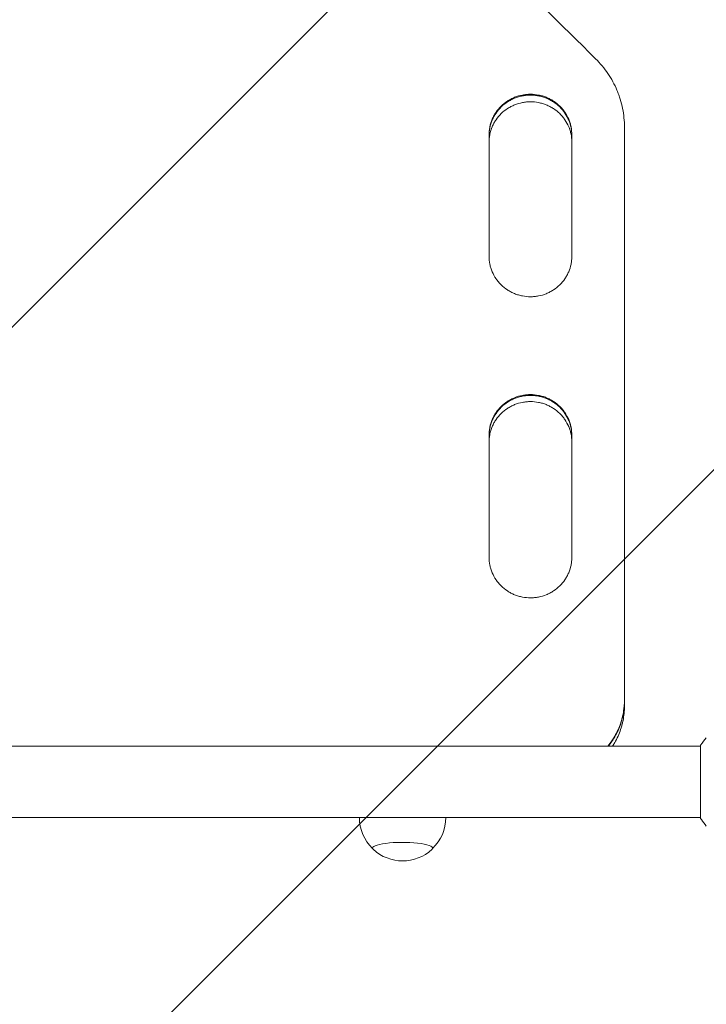
# Model space of a CAD drawing. Units: millimetres. Extents: x -4570 to 4570, y -4900 to 4904.
# Drawn here: x 3032 to 3397, y 2113 to 2637 of the extents above; entities that cross this region are included whole.
import ezdxf

# ---------------------------------------------------------------- set-up
doc = ezdxf.new("R2010")
doc.units = ezdxf.units.MM
doc.header["$LTSCALE"] = 20
doc.linetypes.add('HIDDEN', pattern=[9.525, 6.35, -3.175])
for name, color, linetype in [('2d', 230, 'Continuous'), ('ASTMF3101-TrainingEnvelope', 222, 'HIDDEN'), ('ASTMF3101-TrainingEnvelope_Hatch', 222, 'HIDDEN')]:
    doc.layers.add(name, color=color, linetype=linetype)

msp = doc.modelspace()

# ---------------------------------------------------------------- hatches: boundary and pattern name
at = {"layer": 'ASTMF3101-TrainingEnvelope_Hatch'}
h = msp.add_hatch(dxfattribs=at)
h.set_pattern_fill('ANSI31', color=256, scale=100, angle=180)
h.set_pattern_definition([(225, (1796.1, 1690.53), (224.506, -224.506), [])])
h.paths.add_polyline_path([(755.08, 1190.53, 0.140565), (831.09, 925.53, 0.140565), (755.08, 660.53), (755.08, 8.24), (678.89, 140.21), (428.89, 573.22, 0.414214), (-254.12, 756.24, 0.414214), (-437.14, 73.22), (-187.14, -359.79), (62.86, -792.8, 0.414214), (745.88, -975.81, 0.161979), (955.46, -739.75, 0.16204), (1255.08, -839.47, 0.014387), (1283.84, -838.64, 0.884294), (2197.62, -1225.99), (2697.62, -359.97), (3197.62, 506.06, 0.220838), (3235.01, 925.53, 0.220838), (3197.62, 1345.01), (2888.32, 1880.73), (3351.93, 1880.73, 0.414214), (3651.93, 2180.73), (3651.93, 3688.67, 0.414214), (3351.93, 3988.67), (2879.4, 3988.67, 0.414214), (2579.4, 3688.67), (2579.4, 2415.8), (2197.62, 3077.06, 0.884294), (1283.84, 2689.7, 0.014387), (1255.08, 2690.53, 0.414214), (755.08, 2190.53)])
h.paths.add_polyline_path([(164.08, 1690.53), (714.08, 1690.53), (714.08, 3854.53), (164.08, 3854.53)], flags=17)

# ---------------------------------------------------------------- linework, layer by layer
at = {"layer": '2d', "lineweight": 0}
for p, q in [((3353.67, 2579.67), (3353.67, 2275.24)), ((3353.68, 2579.69), (3353.68, 2579.24)), ((3353.68, 2579.25), (3353.68, 2576.12)), ((3281.67, 2511.11), (3281.67, 2575.76)), ((3325.67, 2575.76), (3325.67, 2511.11)), ((3281.67, 2351.05), (3281.67, 2415.93)), ((3325.67, 2415.93), (3325.67, 2351.05)), ((3353.68, 2275.17), (3353.68, 2274.79)), ((3353.68, 2274.49), (3353.68, 2271.77)), ((2837.12, 2250.53), (3394.21, 2250.53)), ((3394.21, 2251.03), (3394.21, 2212.03)), ((2837.12, 2212.53), (3394.21, 2212.53))]:
    msp.add_line(p, q, dxfattribs=at)
for centre, start, end in [((3235.67, 2212.65), 180.3058, 226.0347), ((3235.67, 2212.65), 313.9653, 359.6942), ((3235.67, 2212.51), 227.0484, 312.9516)]:
    msp.add_arc(centre, 23, start, end, dxfattribs=at)
for major_axis, start_param, end_param in [((16, 0), -0.202909, 3.141593), ((-16, 0), 0, 0.202909)]:
    msp.add_ellipse((3235.67, 2196.3), major_axis=major_axis, ratio=0.191532, start_param=start_param, end_param=end_param, dxfattribs=at)
for points in [[(3338.34, 2616.13), (3319.99, 2634.27), (3301.63, 2652.4), (3283.27, 2670.52)], [(3353.68, 2579.22), (3353.68, 2579.35), (3353.67, 2579.48), (3353.67, 2579.61)], [(3353.68, 2579.22), (3353.68, 2579.23), (3353.68, 2579.23), (3353.68, 2579.24)], [(3325.67, 2510.8), (3325.67, 2510.9), (3325.67, 2511.01), (3325.68, 2511.11)], [(3325.67, 2350.74), (3325.67, 2350.84), (3325.67, 2350.94), (3325.68, 2351.05)], [(3353.68, 2274.7), (3353.68, 2274.75), (3353.68, 2274.8), (3353.68, 2274.86)], [(3394.21, 2251.03), (3395.15, 2252.45), (3396.19, 2253.83), (3397.21, 2255.03)]]:
    msp.add_open_spline(points, degree=3, dxfattribs=at)
for points, knots in [([(3353.68, 2579.67), (3353.68, 2583.07), (3353.34, 2586.41), (3352.35, 2591.34), (3351.93, 2592.97), (3351.19, 2595.39), (3350.92, 2596.2), (3350.34, 2597.8), (3350.03, 2598.59), (3348.39, 2602.49), (3346.78, 2605.45), (3343.94, 2609.66), (3342.92, 2611.02), (3340.73, 2613.66), (3339.57, 2614.92), (3338.34, 2616.13)], [0, 0, 0, 0, 0.01030789, 0.01030789, 0.01546183, 0.01546183, 0.0180388, 0.0180388, 0.02061577, 0.02061577, 0.03092366, 0.03092366, 0.0360776, 0.0360776, 0.04123154, 0.04123154, 0.04123154, 0.04123154]), ([(3303.67, 2597.26), (3302.96, 2597.26), (3302.24, 2597.23), (3301.15, 2597.13), (3300.79, 2597.08), (3300.07, 2596.98), (3299.72, 2596.92), (3297.95, 2596.57), (3296.58, 2596.17), (3294.58, 2595.36), (3293.92, 2595.06), (3292.64, 2594.39), (3292.03, 2594.03), (3290.24, 2592.86), (3289.13, 2591.97), (3287.07, 2589.96), (3286.16, 2588.88), (3284.97, 2587.13), (3284.6, 2586.53), (3283.92, 2585.29), (3283.61, 2584.64), (3282.78, 2582.69), (3282.37, 2581.35), (3281.95, 2579.28), (3281.84, 2578.58), (3281.7, 2577.17), (3281.67, 2576.46), (3281.67, 2575.76)], [0.03446636, 0.03446636, 0.03446636, 0.03446636, 0.03661857, 0.03661857, 0.03769468, 0.03769468, 0.03877079, 0.03877079, 0.04307521, 0.04307521, 0.04522743, 0.04522743, 0.04737964, 0.04737964, 0.05168407, 0.05168407, 0.0559885, 0.0559885, 0.05814071, 0.05814071, 0.06029293, 0.06029293, 0.06459735, 0.06459735, 0.06674957, 0.06674957, 0.06890178, 0.06890178, 0.06890178, 0.06890178]), ([(3303.67, 2596.82), (3302.96, 2596.82), (3302.24, 2596.79), (3301.15, 2596.68), (3300.79, 2596.64), (3300.07, 2596.53), (3299.72, 2596.47), (3297.95, 2596.13), (3296.58, 2595.72), (3294.58, 2594.92), (3293.92, 2594.61), (3292.64, 2593.94), (3292.03, 2593.58), (3290.24, 2592.42), (3289.13, 2591.53), (3287.07, 2589.52), (3286.16, 2588.43), (3284.97, 2586.69), (3284.6, 2586.08), (3283.92, 2584.84), (3283.61, 2584.2), (3282.78, 2582.24), (3282.37, 2580.9), (3281.95, 2578.84), (3281.84, 2578.14), (3281.72, 2576.85), (3281.68, 2576.27), (3281.67, 2575.68)], [0.03446578, 0.03446578, 0.03446578, 0.03446578, 0.03661795, 0.03661795, 0.03769404, 0.03769404, 0.03877013, 0.03877013, 0.04307449, 0.04307449, 0.04522667, 0.04522667, 0.04737885, 0.04737885, 0.0516832, 0.0516832, 0.05598756, 0.05598756, 0.05813974, 0.05813974, 0.06029192, 0.06029192, 0.06459627, 0.06459627, 0.06674845, 0.06674845, 0.06852794, 0.06852794, 0.06852794, 0.06852794]), ([(3281.67, 2575.6), (3281.69, 2576.92), (3281.83, 2578.22), (3282.22, 2580.19), (3282.4, 2580.87), (3282.81, 2582.22), (3283.06, 2582.89), (3283.89, 2584.84), (3284.56, 2586.08), (3285.76, 2587.83), (3286.19, 2588.4), (3287.11, 2589.5), (3287.6, 2590.02), (3289.12, 2591.51), (3290.23, 2592.4), (3291.74, 2593.38), (3292.04, 2593.57), (3292.67, 2593.93), (3292.98, 2594.11), (3293.93, 2594.6), (3295.23, 2595.2), (3296.59, 2595.67), (3297.62, 2595.98), (3297.97, 2596.08), (3298.67, 2596.25), (3299.03, 2596.33), (3300.81, 2596.67), (3302.24, 2596.81), (3303.67, 2596.81)], [0.00029325, 0.00029325, 0.00029325, 0.00029325, 0.00430637, 0.00430637, 0.00645956, 0.00645956, 0.00861275, 0.00861275, 0.01291912, 0.01291912, 0.01507231, 0.01507231, 0.0172255, 0.0172255, 0.02153187, 0.02153187, 0.02260846, 0.02260846, 0.02368506, 0.02368506, 0.02583824, 0.02799143, 0.02799143, 0.02906802, 0.02906802, 0.03014462, 0.03014462, 0.03445099, 0.03445099, 0.03445099, 0.03445099]), ([(3303.67, 2593.25), (3302.96, 2593.25), (3302.24, 2593.21), (3301.15, 2593.11), (3300.79, 2593.07), (3300.08, 2592.96), (3299.72, 2592.9), (3297.96, 2592.56), (3296.58, 2592.15), (3294.58, 2591.34), (3293.92, 2591.04), (3292.65, 2590.38), (3292.03, 2590.01), (3290.25, 2588.85), (3289.13, 2587.96), (3287.08, 2585.95), (3286.17, 2584.87), (3284.97, 2583.12), (3284.6, 2582.52), (3283.92, 2581.28), (3283.61, 2580.64), (3282.79, 2578.69), (3282.37, 2577.35), (3281.95, 2575.28), (3281.85, 2574.58), (3281.71, 2573.27), (3281.68, 2572.67), (3281.67, 2572.06)], [0.03444634, 0.03444634, 0.03444634, 0.03444634, 0.03659732, 0.03659732, 0.03767281, 0.03767281, 0.03874831, 0.03874831, 0.04305028, 0.04305028, 0.04520126, 0.04520126, 0.04735225, 0.04735225, 0.05165422, 0.05165422, 0.05595619, 0.05595619, 0.05810718, 0.05810718, 0.06025816, 0.06025816, 0.06456013, 0.06456013, 0.06671112, 0.06671112, 0.0685584, 0.0685584, 0.0685584, 0.0685584]), ([(3325.68, 2575.76), (3325.68, 2577.18), (3325.54, 2578.57), (3325.13, 2580.63), (3324.95, 2581.32), (3324.54, 2582.67), (3324.29, 2583.34), (3323.47, 2585.29), (3322.79, 2586.53), (3321.59, 2588.28), (3321.16, 2588.85), (3320.24, 2589.95), (3319.76, 2590.47), (3318.23, 2591.96), (3317.12, 2592.85), (3315.62, 2593.83), (3315.31, 2594.02), (3314.69, 2594.39), (3314.37, 2594.56), (3313.42, 2595.06), (3312.12, 2595.66), (3310.77, 2596.13), (3309.73, 2596.44), (3309.38, 2596.53), (3308.68, 2596.71), (3308.32, 2596.78), (3306.54, 2597.13), (3305.11, 2597.26), (3303.67, 2597.26)], [0, 0, 0, 0, 0.00430829, 0.00430829, 0.00646244, 0.00646244, 0.00861659, 0.00861659, 0.01292488, 0.01292488, 0.01507903, 0.01507903, 0.01723318, 0.01723318, 0.02154147, 0.02154147, 0.02261855, 0.02261855, 0.02369562, 0.02369562, 0.02584977, 0.02800392, 0.02800392, 0.02908099, 0.02908099, 0.03015806, 0.03015806, 0.03446636, 0.03446636, 0.03446636, 0.03446636]), ([(3325.67, 2575.66), (3325.66, 2576.96), (3325.52, 2578.24), (3325.13, 2580.19), (3324.95, 2580.87), (3324.54, 2582.22), (3324.29, 2582.89), (3323.47, 2584.85), (3322.79, 2586.08), (3321.59, 2587.84), (3321.16, 2588.41), (3320.24, 2589.5), (3319.76, 2590.03), (3318.23, 2591.52), (3317.12, 2592.41), (3315.62, 2593.39), (3315.31, 2593.58), (3314.69, 2593.94), (3314.37, 2594.12), (3313.42, 2594.62), (3312.12, 2595.21), (3310.77, 2595.69), (3309.73, 2595.99), (3309.38, 2596.09), (3308.68, 2596.26), (3308.32, 2596.34), (3306.54, 2596.68), (3305.11, 2596.82), (3303.67, 2596.82)], [0.0003518, 0.0003518, 0.0003518, 0.0003518, 0.00430822, 0.00430822, 0.00646233, 0.00646233, 0.00861644, 0.00861644, 0.01292467, 0.01292467, 0.01507878, 0.01507878, 0.01723289, 0.01723289, 0.02154111, 0.02154111, 0.02261817, 0.02261817, 0.02369522, 0.02369522, 0.02584933, 0.02800344, 0.02800344, 0.0290805, 0.0290805, 0.03015755, 0.03015755, 0.03446578, 0.03446578, 0.03446578, 0.03446578]), ([(3303.67, 2596.81), (3304.39, 2596.81), (3305.11, 2596.77), (3306.2, 2596.67), (3306.56, 2596.62), (3307.27, 2596.52), (3307.63, 2596.46), (3309.39, 2596.12), (3310.76, 2595.71), (3312.76, 2594.9), (3313.42, 2594.6), (3314.7, 2593.93), (3315.32, 2593.57), (3317.1, 2592.41), (3318.22, 2591.52), (3320.27, 2589.51), (3321.18, 2588.43), (3322.38, 2586.68), (3322.75, 2586.08), (3323.43, 2584.84), (3323.74, 2584.19), (3324.56, 2582.24), (3324.98, 2580.9), (3325.4, 2578.84), (3325.5, 2578.14), (3325.63, 2576.83), (3325.67, 2576.22), (3325.67, 2575.62)], [0.03445099, 0.03445099, 0.03445099, 0.03445099, 0.03660226, 0.03660226, 0.0376779, 0.0376779, 0.03875353, 0.03875353, 0.04305608, 0.04305608, 0.04520735, 0.04520735, 0.04735862, 0.04735862, 0.05166116, 0.05166116, 0.0559637, 0.0559637, 0.05811497, 0.05811497, 0.06026624, 0.06026624, 0.06456878, 0.06456878, 0.06672006, 0.06672006, 0.06856225, 0.06856225, 0.06856225, 0.06856225]), ([(3325.67, 2572.04), (3325.66, 2573.36), (3325.52, 2574.66), (3325.12, 2576.63), (3324.95, 2577.31), (3324.53, 2578.66), (3324.29, 2579.34), (3323.46, 2581.29), (3322.78, 2582.52), (3321.59, 2584.28), (3321.15, 2584.84), (3320.23, 2585.94), (3319.75, 2586.46), (3318.23, 2587.95), (3317.12, 2588.84), (3315.61, 2589.82), (3315.3, 2590.01), (3314.68, 2590.37), (3314.37, 2590.55), (3313.41, 2591.05), (3312.11, 2591.64), (3310.76, 2592.12), (3309.73, 2592.42), (3309.38, 2592.52), (3308.67, 2592.69), (3308.32, 2592.77), (3306.54, 2593.11), (3305.11, 2593.25), (3303.67, 2593.25)], [0.00028793, 0.00028793, 0.00028793, 0.00028793, 0.00430579, 0.00430579, 0.00645869, 0.00645869, 0.00861158, 0.00861158, 0.01291738, 0.01291738, 0.01507027, 0.01507027, 0.01722317, 0.01722317, 0.02152896, 0.02152896, 0.02260541, 0.02260541, 0.02368186, 0.02368186, 0.02583475, 0.02798765, 0.02798765, 0.0290641, 0.0290641, 0.03014054, 0.03014054, 0.03444634, 0.03444634, 0.03444634, 0.03444634]), ([(3281.67, 2511.11), (3281.67, 2509.69), (3281.81, 2508.29), (3282.22, 2506.23), (3282.39, 2505.55), (3282.81, 2504.19), (3283.05, 2503.52), (3283.88, 2501.56), (3284.55, 2500.32), (3285.75, 2498.57), (3286.18, 2498), (3287.1, 2496.9), (3287.59, 2496.37), (3289.11, 2494.88), (3290.22, 2493.99), (3291.72, 2493), (3292.03, 2492.81), (3292.65, 2492.45), (3292.97, 2492.27), (3293.92, 2491.77), (3295.22, 2491.17), (3296.57, 2490.7), (3297.61, 2490.39), (3297.95, 2490.29), (3298.66, 2490.12), (3299.01, 2490.04), (3300.79, 2489.7), (3302.22, 2489.56), (3304.38, 2489.56), (3305.1, 2489.59), (3306.18, 2489.7), (3306.54, 2489.74), (3307.26, 2489.84), (3307.62, 2489.9), (3309.38, 2490.25), (3310.76, 2490.65), (3312.76, 2491.46), (3313.42, 2491.77), (3314.69, 2492.44), (3315.31, 2492.8), (3317.1, 2493.97), (3318.21, 2494.86), (3320.27, 2496.87), (3321.18, 2497.96), (3322.38, 2499.71), (3322.75, 2500.31), (3323.43, 2501.56), (3323.74, 2502.21), (3324.57, 2504.16), (3324.98, 2505.51), (3325.4, 2507.58), (3325.51, 2508.28), (3325.65, 2509.69), (3325.68, 2510.4), (3325.68, 2511.11)], [0, 0, 0, 0, 0.00430636, 0.00430636, 0.00645954, 0.00645954, 0.00861272, 0.00861272, 0.01291908, 0.01291908, 0.01507226, 0.01507226, 0.01722545, 0.01722545, 0.02153181, 0.02153181, 0.0226084, 0.0226084, 0.02368499, 0.02368499, 0.02583817, 0.02799135, 0.02799135, 0.02906794, 0.02906794, 0.03014453, 0.03014453, 0.03445089, 0.03445089, 0.03660407, 0.03660407, 0.03768066, 0.03768066, 0.03875725, 0.03875725, 0.04306361, 0.04306361, 0.04521679, 0.04521679, 0.04736997, 0.04736997, 0.05167634, 0.05167634, 0.0559827, 0.0559827, 0.05813588, 0.05813588, 0.06028906, 0.06028906, 0.06459542, 0.06459542, 0.0667486, 0.0667486, 0.06890178, 0.06890178, 0.06890178, 0.06890178]), ([(3303.67, 2437.52), (3302.96, 2437.52), (3302.24, 2437.48), (3301.15, 2437.38), (3300.79, 2437.34), (3300.07, 2437.23), (3299.72, 2437.17), (3297.95, 2436.83), (3296.58, 2436.42), (3294.58, 2435.61), (3293.92, 2435.3), (3292.64, 2434.63), (3292.03, 2434.27), (3290.24, 2433.1), (3289.13, 2432.21), (3287.07, 2430.19), (3286.16, 2429.1), (3284.97, 2427.35), (3284.6, 2426.74), (3283.92, 2425.49), (3283.61, 2424.85), (3282.78, 2422.89), (3282.37, 2421.54), (3281.95, 2419.47), (3281.84, 2418.77), (3281.7, 2417.35), (3281.67, 2416.64), (3281.67, 2415.93)], [0.03446636, 0.03446636, 0.03446636, 0.03446636, 0.03661857, 0.03661857, 0.03769468, 0.03769468, 0.03877079, 0.03877079, 0.04307521, 0.04307521, 0.04522743, 0.04522743, 0.04737964, 0.04737964, 0.05168407, 0.05168407, 0.0559885, 0.0559885, 0.05814071, 0.05814071, 0.06029293, 0.06029293, 0.06459735, 0.06459735, 0.06674957, 0.06674957, 0.06890178, 0.06890178, 0.06890178, 0.06890178]), ([(3303.67, 2437.11), (3302.96, 2437.11), (3302.24, 2437.07), (3301.15, 2436.97), (3300.79, 2436.92), (3300.07, 2436.82), (3299.72, 2436.76), (3297.95, 2436.41), (3296.58, 2436.01), (3294.58, 2435.2), (3293.92, 2434.89), (3292.64, 2434.22), (3292.03, 2433.86), (3290.24, 2432.69), (3289.13, 2431.79), (3287.07, 2429.78), (3286.16, 2428.69), (3284.97, 2426.94), (3284.6, 2426.33), (3283.92, 2425.08), (3283.61, 2424.44), (3282.78, 2422.48), (3282.37, 2421.13), (3281.95, 2419.06), (3281.84, 2418.36), (3281.72, 2417.06), (3281.68, 2416.48), (3281.67, 2415.89)], [0.03446578, 0.03446578, 0.03446578, 0.03446578, 0.03661795, 0.03661795, 0.03769404, 0.03769404, 0.03877013, 0.03877013, 0.04307449, 0.04307449, 0.04522667, 0.04522667, 0.04737885, 0.04737885, 0.0516832, 0.0516832, 0.05598756, 0.05598756, 0.05813974, 0.05813974, 0.06029192, 0.06029192, 0.06459627, 0.06459627, 0.06674845, 0.06674845, 0.06852794, 0.06852794, 0.06852794, 0.06852794]), ([(3281.67, 2415.81), (3281.69, 2417.13), (3281.83, 2418.44), (3282.22, 2420.41), (3282.4, 2421.1), (3282.81, 2422.45), (3283.06, 2423.13), (3283.89, 2425.09), (3284.56, 2426.33), (3285.76, 2428.08), (3286.19, 2428.66), (3287.11, 2429.76), (3287.6, 2430.28), (3289.12, 2431.77), (3290.23, 2432.67), (3291.74, 2433.65), (3292.04, 2433.84), (3292.67, 2434.21), (3292.98, 2434.38), (3293.93, 2434.88), (3295.23, 2435.48), (3296.59, 2435.96), (3297.62, 2436.27), (3297.97, 2436.36), (3298.67, 2436.53), (3299.03, 2436.61), (3300.81, 2436.96), (3302.24, 2437.09), (3303.67, 2437.09)], [0.00029325, 0.00029325, 0.00029325, 0.00029325, 0.00430637, 0.00430637, 0.00645956, 0.00645956, 0.00861275, 0.00861275, 0.01291912, 0.01291912, 0.01507231, 0.01507231, 0.0172255, 0.0172255, 0.02153187, 0.02153187, 0.02260846, 0.02260846, 0.02368506, 0.02368506, 0.02583824, 0.02799143, 0.02799143, 0.02906802, 0.02906802, 0.03014462, 0.03014462, 0.03445099, 0.03445099, 0.03445099, 0.03445099]), ([(3325.68, 2415.93), (3325.68, 2417.35), (3325.54, 2418.76), (3325.13, 2420.83), (3324.95, 2421.51), (3324.54, 2422.87), (3324.29, 2423.54), (3323.47, 2425.5), (3322.79, 2426.74), (3321.59, 2428.5), (3321.16, 2429.08), (3320.24, 2430.18), (3319.76, 2430.7), (3318.23, 2432.19), (3317.12, 2433.09), (3315.62, 2434.08), (3315.31, 2434.27), (3314.69, 2434.63), (3314.37, 2434.81), (3313.42, 2435.31), (3312.12, 2435.91), (3310.77, 2436.38), (3309.73, 2436.69), (3309.38, 2436.79), (3308.68, 2436.96), (3308.32, 2437.04), (3306.54, 2437.38), (3305.11, 2437.52), (3303.67, 2437.52)], [0, 0, 0, 0, 0.00430829, 0.00430829, 0.00646244, 0.00646244, 0.00861659, 0.00861659, 0.01292488, 0.01292488, 0.01507903, 0.01507903, 0.01723318, 0.01723318, 0.02154147, 0.02154147, 0.02261855, 0.02261855, 0.02369562, 0.02369562, 0.02584977, 0.02800392, 0.02800392, 0.02908099, 0.02908099, 0.03015806, 0.03015806, 0.03446636, 0.03446636, 0.03446636, 0.03446636]), ([(3325.67, 2415.87), (3325.66, 2417.17), (3325.52, 2418.46), (3325.13, 2420.41), (3324.95, 2421.1), (3324.54, 2422.46), (3324.29, 2423.13), (3323.47, 2425.09), (3322.79, 2426.33), (3321.59, 2428.09), (3321.16, 2428.66), (3320.24, 2429.76), (3319.76, 2430.29), (3318.23, 2431.78), (3317.12, 2432.68), (3315.62, 2433.66), (3315.31, 2433.85), (3314.69, 2434.22), (3314.37, 2434.4), (3313.42, 2434.89), (3312.12, 2435.5), (3310.77, 2435.97), (3309.73, 2436.28), (3309.38, 2436.37), (3308.68, 2436.55), (3308.32, 2436.62), (3306.54, 2436.97), (3305.11, 2437.11), (3303.67, 2437.11)], [0.0003518, 0.0003518, 0.0003518, 0.0003518, 0.00430822, 0.00430822, 0.00646233, 0.00646233, 0.00861644, 0.00861644, 0.01292467, 0.01292467, 0.01507878, 0.01507878, 0.01723289, 0.01723289, 0.02154111, 0.02154111, 0.02261817, 0.02261817, 0.02369522, 0.02369522, 0.02584933, 0.02800344, 0.02800344, 0.0290805, 0.0290805, 0.03015755, 0.03015755, 0.03446578, 0.03446578, 0.03446578, 0.03446578]), ([(3303.67, 2437.09), (3304.39, 2437.09), (3305.11, 2437.06), (3306.2, 2436.95), (3306.56, 2436.91), (3307.27, 2436.81), (3307.63, 2436.75), (3309.39, 2436.4), (3310.76, 2435.99), (3312.76, 2435.18), (3313.42, 2434.88), (3314.7, 2434.21), (3315.32, 2433.85), (3317.1, 2432.68), (3318.22, 2431.78), (3320.27, 2429.77), (3321.18, 2428.68), (3322.38, 2426.93), (3322.75, 2426.33), (3323.43, 2425.08), (3323.74, 2424.43), (3324.56, 2422.47), (3324.98, 2421.13), (3325.4, 2419.06), (3325.5, 2418.36), (3325.63, 2417.04), (3325.67, 2416.43), (3325.67, 2415.82)], [0.03445099, 0.03445099, 0.03445099, 0.03445099, 0.03660226, 0.03660226, 0.0376779, 0.0376779, 0.03875353, 0.03875353, 0.04305608, 0.04305608, 0.04520735, 0.04520735, 0.04735862, 0.04735862, 0.05166116, 0.05166116, 0.0559637, 0.0559637, 0.05811497, 0.05811497, 0.06026624, 0.06026624, 0.06456878, 0.06456878, 0.06672006, 0.06672006, 0.06856225, 0.06856225, 0.06856225, 0.06856225]), ([(3303.67, 2433.8), (3302.96, 2433.8), (3302.24, 2433.77), (3301.15, 2433.66), (3300.79, 2433.62), (3300.08, 2433.51), (3299.72, 2433.45), (3297.96, 2433.11), (3296.58, 2432.7), (3294.58, 2431.89), (3293.92, 2431.59), (3292.65, 2430.92), (3292.03, 2430.56), (3290.25, 2429.39), (3289.13, 2428.49), (3287.08, 2426.48), (3286.17, 2425.39), (3284.97, 2423.64), (3284.6, 2423.04), (3283.92, 2421.79), (3283.61, 2421.14), (3282.79, 2419.18), (3282.37, 2417.84), (3281.95, 2415.77), (3281.85, 2415.07), (3281.71, 2413.75), (3281.68, 2413.14), (3281.67, 2412.53)], [0.03444634, 0.03444634, 0.03444634, 0.03444634, 0.03659732, 0.03659732, 0.03767281, 0.03767281, 0.03874831, 0.03874831, 0.04305028, 0.04305028, 0.04520126, 0.04520126, 0.04735225, 0.04735225, 0.05165422, 0.05165422, 0.05595619, 0.05595619, 0.05810718, 0.05810718, 0.06025816, 0.06025816, 0.06456013, 0.06456013, 0.06671112, 0.06671112, 0.0685584, 0.0685584, 0.0685584, 0.0685584]), ([(3325.67, 2412.52), (3325.66, 2413.84), (3325.52, 2415.15), (3325.12, 2417.12), (3324.95, 2417.81), (3324.53, 2419.16), (3324.29, 2419.84), (3323.46, 2421.8), (3322.78, 2423.04), (3321.59, 2424.8), (3321.15, 2425.37), (3320.23, 2426.47), (3319.75, 2426.99), (3318.23, 2428.48), (3317.12, 2429.38), (3315.61, 2430.36), (3315.3, 2430.55), (3314.68, 2430.92), (3314.37, 2431.09), (3313.41, 2431.59), (3312.11, 2432.19), (3310.76, 2432.67), (3309.73, 2432.97), (3309.38, 2433.07), (3308.67, 2433.24), (3308.32, 2433.32), (3306.54, 2433.67), (3305.11, 2433.8), (3303.67, 2433.8)], [0.00028793, 0.00028793, 0.00028793, 0.00028793, 0.00430579, 0.00430579, 0.00645869, 0.00645869, 0.00861158, 0.00861158, 0.01291738, 0.01291738, 0.01507027, 0.01507027, 0.01722317, 0.01722317, 0.02152896, 0.02152896, 0.02260541, 0.02260541, 0.02368186, 0.02368186, 0.02583475, 0.02798765, 0.02798765, 0.0290641, 0.0290641, 0.03014054, 0.03014054, 0.03444634, 0.03444634, 0.03444634, 0.03444634]), ([(3281.67, 2351.05), (3281.67, 2349.62), (3281.81, 2348.22), (3282.22, 2346.15), (3282.39, 2345.46), (3282.81, 2344.1), (3283.05, 2343.43), (3283.88, 2341.46), (3284.55, 2340.22), (3285.75, 2338.46), (3286.18, 2337.88), (3287.1, 2336.78), (3287.59, 2336.26), (3289.11, 2334.76), (3290.22, 2333.86), (3291.72, 2332.87), (3292.03, 2332.68), (3292.65, 2332.32), (3292.97, 2332.14), (3293.92, 2331.64), (3295.22, 2331.04), (3296.57, 2330.56), (3297.61, 2330.25), (3297.95, 2330.16), (3298.66, 2329.98), (3299.01, 2329.9), (3300.79, 2329.56), (3302.22, 2329.42), (3304.38, 2329.42), (3305.1, 2329.45), (3306.18, 2329.55), (3306.54, 2329.6), (3307.26, 2329.7), (3307.62, 2329.76), (3309.38, 2330.11), (3310.76, 2330.52), (3312.76, 2331.33), (3313.42, 2331.63), (3314.69, 2332.3), (3315.31, 2332.67), (3317.1, 2333.84), (3318.21, 2334.74), (3320.27, 2336.76), (3321.18, 2337.85), (3322.38, 2339.61), (3322.75, 2340.21), (3323.43, 2341.46), (3323.74, 2342.11), (3324.57, 2344.07), (3324.98, 2345.42), (3325.4, 2347.5), (3325.51, 2348.2), (3325.65, 2349.62), (3325.68, 2350.33), (3325.68, 2351.05)], [0, 0, 0, 0, 0.00430636, 0.00430636, 0.00645954, 0.00645954, 0.00861272, 0.00861272, 0.01291908, 0.01291908, 0.01507226, 0.01507226, 0.01722545, 0.01722545, 0.02153181, 0.02153181, 0.0226084, 0.0226084, 0.02368499, 0.02368499, 0.02583817, 0.02799135, 0.02799135, 0.02906794, 0.02906794, 0.03014453, 0.03014453, 0.03445089, 0.03445089, 0.03660407, 0.03660407, 0.03768066, 0.03768066, 0.03875725, 0.03875725, 0.04306361, 0.04306361, 0.04521679, 0.04521679, 0.04736997, 0.04736997, 0.05167634, 0.05167634, 0.0559827, 0.0559827, 0.05813588, 0.05813588, 0.06028906, 0.06028906, 0.06459542, 0.06459542, 0.0667486, 0.0667486, 0.06890178, 0.06890178, 0.06890178, 0.06890178]), ([(3344.85, 2250.53), (3345.59, 2251.43), (3346.28, 2252.37), (3347.31, 2253.87), (3347.66, 2254.42), (3348.34, 2255.53), (3348.66, 2256.1), (3349.59, 2257.8), (3350.7, 2260.12), (3351.58, 2262.54), (3352.15, 2264.38), (3352.32, 2265), (3352.64, 2266.26), (3352.79, 2266.89), (3353.43, 2270.07), (3353.68, 2272.64), (3353.68, 2275.24)], [0.03560359, 0.03560359, 0.03560359, 0.03560359, 0.03912637, 0.03912637, 0.04108269, 0.04108269, 0.04303901, 0.04303901, 0.04695164, 0.05086428, 0.05086428, 0.0528206, 0.0528206, 0.05477692, 0.05477692, 0.06260219, 0.06260219, 0.06260219, 0.06260219]), ([(3345.16, 2250.53), (3345.78, 2251.31), (3346.37, 2252.12), (3347.31, 2253.49), (3347.66, 2254.04), (3348.34, 2255.15), (3348.66, 2255.72), (3349.59, 2257.42), (3350.7, 2259.74), (3351.58, 2262.15), (3352.15, 2264), (3352.32, 2264.62), (3352.64, 2265.88), (3352.79, 2266.51), (3353.35, 2269.29), (3353.6, 2271.44), (3353.66, 2273.62)], [0.03609367, 0.03609367, 0.03609367, 0.03609367, 0.03912397, 0.03912397, 0.04108016, 0.04108016, 0.04303636, 0.04303636, 0.04694876, 0.05086116, 0.05086116, 0.05281735, 0.05281735, 0.05477355, 0.05477355, 0.06135483, 0.06135483, 0.06135483, 0.06135483]), ([(3347.33, 2250.53), (3347.56, 2250.87), (3347.77, 2251.22), (3348.33, 2252.12), (3348.65, 2252.68), (3349.57, 2254.38), (3350.69, 2256.7), (3351.57, 2259.11), (3352.14, 2260.96), (3352.31, 2261.58), (3352.63, 2262.83), (3352.78, 2263.47), (3353.42, 2266.63), (3353.68, 2269.19), (3353.68, 2271.77)], [0.03983037, 0.03983037, 0.03983037, 0.03983037, 0.041052, 0.041052, 0.04300685, 0.04300685, 0.04691657, 0.05082628, 0.05082628, 0.05278114, 0.05278114, 0.054736, 0.054736, 0.06252076, 0.06252076, 0.06252076, 0.06252076]), ([(3397.21, 2208.03), (3396.33, 2209.08), (3395.43, 2210.24), (3394.47, 2211.64), (3394.34, 2211.84), (3394.21, 2212.03)], [0, 0, 0, 0, 4.405135, 4.405135, 5.108724, 5.108724, 5.108724, 5.108724])]:
    msp.add_open_spline(points, degree=3, knots=knots, dxfattribs=at)
at = {"layer": 'ASTMF3101-TrainingEnvelope'}
msp.add_lwpolyline([(755.08, 1190.53), (755.08, 2190.53, -0.414214), (1255.08, 2690.53, -0.014387), (1283.84, 2689.7, -0.884294), (2197.62, 3077.06), (2579.4, 2415.8), (2579.4, 3688.67, -0.414214), (2879.4, 3988.67), (3351.93, 3988.67, -0.414214), (3651.93, 3688.67), (3651.93, 2180.73, -0.414214), (3351.93, 1880.73), (2888.32, 1880.73), (3197.62, 1345.01, -0.220838)], format="xyb", dxfattribs=at)

doc.saveas('drawing.dxf')
